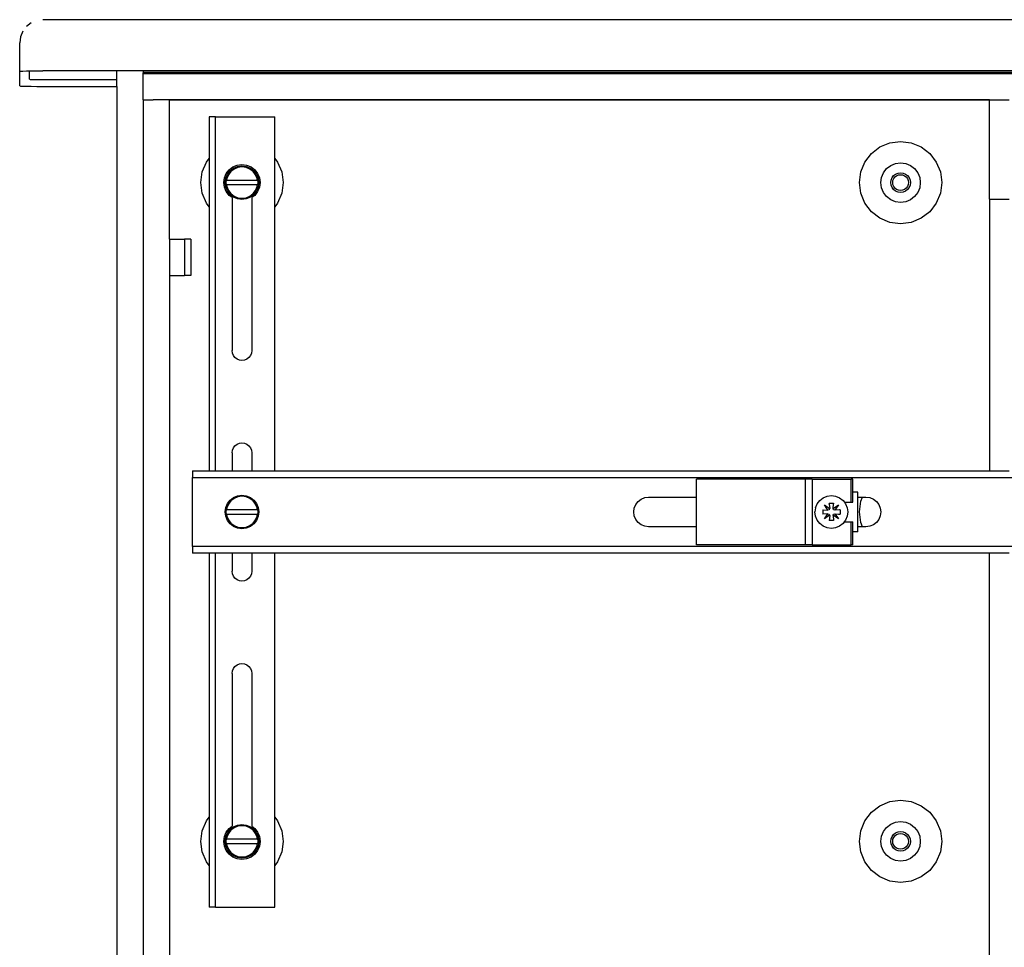
# Model space of a CAD drawing. Extents: x -1080 to 1080, y -857 to 854.
# Drawn here: x -1016 to -717, y 573 to 854 of the extents above; entities that cross this region are included whole.
import ezdxf

# ---------------------------------------------------------------- set-up
doc = ezdxf.new("R2010")
doc.units = 0
doc.header["$MEASUREMENT"] = 0
doc.layers.get('0').update_dxf_attribs({"linetype": 'CONTINUOUS'})

msp = doc.modelspace()

# ---------------------------------------------------------------- linework, layer by layer
for p, q in [((-1013.48, 852.34), (-1013.5, 852.32)), ((-1012.03, 853.46), (-1013.48, 852.34)), ((-422.53, 854.39), (-1008.53, 854.39)), ((-1015.29, 849.21), (-1015.53, 847.39)), ((-1014.59, 850.89), (-1015.29, 849.21)), ((-1015.53, 838.75), (-1015.53, 847.39)), ((-1015.53, 838.75), (-1015.29, 838.78)), ((-1015.53, 834.28), (-1015.53, 838.75)), ((-1015.29, 838.78), (-1014.59, 838.81)), ((-1014.59, 838.81), (-1013.48, 838.84)), ((-1013.48, 838.84), (-1012.53, 838.85)), ((-1012.53, 838.85), (-1012.03, 838.86)), ((-1012.53, 836.29), (-1012.53, 838.85)), ((-1012.03, 838.86), (-1010.34, 838.87)), ((-1010.34, 838.87), (-1008.53, 838.87)), ((-986.03, 838.87), (-1008.53, 838.87)), ((-978.03, 838.87), (-986.03, 838.87)), ((-986.03, 836.21), (-986.03, 838.87)), ((-978.03, 838.87), (-978.03, 838.51)), ((-453.03, 838.87), (-978.03, 838.87)), ((-978.03, 838.51), (-453.03, 838.51)), ((-978.03, 838.51), (-978.03, 838.27)), ((-978.03, 838.27), (-973.03, 838.27)), ((-978.03, 838.09), (-978.03, 838.27)), ((-978.03, 838.09), (-973.03, 838.09)), ((-978.03, 830.09), (-978.03, 838.09)), ((-973.03, 838.27), (-973.03, 838.09)), ((-973.03, 838.09), (-458.03, 838.09)), ((-1015.53, 834.28), (-1015.29, 834.25)), ((-1015.29, 834.25), (-1014.59, 834.22)), ((-1014.59, 834.22), (-1013.48, 834.2)), ((-1012.53, 836.29), (-1012.37, 836.26)), ((-1012.37, 836.26), (-1011.97, 836.25)), ((-1011.97, 836.25), (-1011.34, 836.23)), ((-1011.34, 836.23), (-1010.52, 836.22)), ((-1010.52, 836.22), (-1009.56, 836.21)), ((-1009.56, 836.21), (-1008.33, 836.21)), ((-1008.33, 836.21), (-986.03, 836.21)), ((-986.03, 834.16), (-986.03, 836.21)), ((-1013.48, 834.2), (-1012.03, 834.18)), ((-1012.03, 834.18), (-1010.34, 834.16)), ((-1010.34, 834.16), (-1008.53, 834.16)), ((-1008.53, 834.16), (-986.03, 834.16)), ((-986.03, 834.16), (-986.03, 286.27)), ((-978.03, 830.09), (-975.03, 830.07)), ((-978.03, 830.09), (-978.03, 299.44)), ((-970.03, 830.09), (-975.03, 830.07)), ((-970.03, 830.09), (-970.03, 829.94)), ((-738.03, 830.09), (-970.03, 830.09)), ((-738.03, 829.94), (-970.03, 829.94)), ((-970.03, 787.77), (-970.03, 829.94)), ((-738.03, 829.94), (-738.03, 830.09)), ((-733.03, 830.09), (-738.03, 830.09)), ((-733.03, 829.94), (-738.03, 829.94)), ((-733.03, 829.94), (-733.03, 830.09)), ((-721.03, 830.07), (-733.03, 830.09)), ((-721.03, 829.94), (-733.03, 829.94)), ((-721.03, 830.07), (-715.03, 830.07)), ((-721.03, 829.94), (-721.03, 830.07)), ((-721.03, 799.94), (-721.03, 829.94)), ((-958.03, 824.94), (-958.03, 812.27)), ((-956.03, 824.94), (-958.03, 824.94)), ((-956.03, 824.94), (-938.03, 824.94)), ((-956.03, 717.44), (-956.03, 824.94)), ((-938.03, 812.27), (-938.03, 824.94)), ((-754.28, 815.77), (-751.26, 817.01)), ((-751.26, 817.01), (-748.03, 817.44)), ((-748.03, 817.44), (-744.79, 817.01)), ((-744.79, 817.01), (-741.78, 815.77)), ((-758.85, 811.19), (-756.87, 813.78)), ((-756.87, 813.78), (-754.28, 815.77)), ((-741.78, 815.77), (-739.19, 813.78)), ((-739.19, 813.78), (-737.2, 811.19)), ((-960.1, 808.18), (-958.85, 811.19)), ((-958.85, 811.19), (-958.03, 812.27)), ((-958.03, 812.27), (-958.03, 797.61)), ((-949.45, 810.25), (-948.03, 810.44)), ((-948.03, 810.44), (-946.61, 810.25)), ((-938.03, 812.27), (-937.2, 811.19)), ((-938.03, 797.61), (-938.03, 812.27)), ((-937.2, 811.19), (-935.95, 808.18)), ((-760.1, 808.18), (-758.85, 811.19)), ((-751.03, 810.14), (-749.58, 810.74)), ((-749.58, 810.74), (-748.03, 810.94)), ((-748.03, 810.94), (-746.48, 810.74)), ((-746.48, 810.74), (-745.03, 810.14)), ((-737.2, 811.19), (-735.95, 808.18)), ((-960.53, 804.94), (-960.1, 808.18)), ((-953.34, 806.36), (-952.79, 807.69)), ((-952.95, 806.26), (-952.44, 807.49)), ((-952.79, 807.69), (-951.92, 808.83)), ((-952.14, 807.32), (-952.62, 806.17)), ((-952.44, 807.49), (-951.63, 808.54)), ((-951.39, 808.3), (-952.14, 807.32)), ((-951.92, 808.83), (-950.78, 809.7)), ((-951.63, 808.54), (-950.58, 809.35)), ((-950.4, 809.05), (-951.39, 808.3)), ((-950.78, 809.7), (-949.45, 810.25)), ((-950.58, 809.35), (-949.35, 809.86)), ((-949.26, 809.53), (-950.4, 809.05)), ((-949.35, 809.86), (-948.03, 810.04)), ((-948.03, 809.69), (-949.26, 809.53)), ((-948.03, 810.04), (-946.71, 809.86)), ((-946.8, 809.53), (-948.03, 809.69)), ((-945.65, 809.05), (-946.8, 809.53)), ((-946.71, 809.86), (-945.48, 809.35)), ((-946.61, 810.25), (-945.28, 809.7)), ((-944.67, 808.3), (-945.65, 809.05)), ((-945.48, 809.35), (-944.43, 808.54)), ((-945.28, 809.7), (-944.14, 808.83)), ((-943.92, 807.32), (-944.67, 808.3)), ((-944.43, 808.54), (-943.62, 807.49)), ((-944.14, 808.83), (-943.27, 807.69)), ((-943.44, 806.17), (-943.92, 807.32)), ((-943.62, 807.49), (-943.11, 806.26)), ((-943.27, 807.69), (-942.72, 806.36)), ((-935.95, 808.18), (-935.53, 804.94)), ((-760.53, 804.94), (-760.1, 808.18)), ((-753.82, 806.49), (-753.23, 807.94)), ((-753.23, 807.94), (-752.27, 809.18)), ((-752.27, 809.18), (-751.03, 810.14)), ((-750.15, 807.06), (-749.53, 807.54)), ((-749.53, 807.54), (-748.81, 807.84)), ((-748.81, 807.84), (-748.03, 807.94)), ((-748.65, 807.26), (-748.03, 807.34)), ((-748.03, 807.94), (-747.25, 807.84)), ((-748.03, 807.34), (-747.41, 807.26)), ((-747.25, 807.84), (-746.53, 807.54)), ((-746.53, 807.54), (-745.91, 807.06)), ((-745.03, 810.14), (-743.79, 809.18)), ((-743.79, 809.18), (-742.83, 807.94)), ((-742.83, 807.94), (-742.23, 806.49)), ((-735.95, 808.18), (-735.53, 804.94)), ((-960.1, 801.71), (-960.53, 804.94)), ((-953.53, 804.94), (-953.34, 806.36)), ((-953.34, 803.52), (-953.53, 804.94)), ((-953.12, 804.94), (-952.95, 806.26)), ((-952.95, 803.62), (-953.12, 804.94)), ((-952.82, 805.66), (-952.91, 804.94)), ((-952.91, 804.94), (-952.82, 804.22)), ((-952.82, 805.66), (-952.68, 805.66)), ((-952.62, 806.17), (-952.68, 805.66)), ((-952.68, 805.66), (-943.37, 805.66)), ((-943.37, 805.66), (-943.44, 806.17)), ((-943.24, 805.66), (-943.37, 805.66)), ((-943.14, 804.94), (-943.24, 805.66)), ((-943.24, 804.22), (-943.14, 804.94)), ((-943.11, 806.26), (-942.93, 804.94)), ((-942.93, 804.94), (-943.11, 803.62)), ((-942.72, 806.36), (-942.53, 804.94)), ((-942.53, 804.94), (-942.72, 803.52)), ((-935.53, 804.94), (-935.95, 801.71)), ((-760.1, 801.71), (-760.53, 804.94)), ((-754.03, 804.94), (-753.82, 806.49)), ((-753.82, 803.39), (-754.03, 804.94)), ((-751.03, 804.94), (-750.93, 805.72)), ((-750.93, 804.16), (-751.03, 804.94)), ((-750.93, 805.72), (-750.63, 806.44)), ((-750.63, 806.44), (-750.15, 807.06)), ((-750.43, 804.94), (-750.35, 805.56)), ((-750.35, 804.32), (-750.43, 804.94)), ((-750.35, 805.56), (-750.11, 806.14)), ((-750.11, 803.74), (-750.35, 804.32)), ((-750.11, 806.14), (-749.73, 806.64)), ((-749.73, 806.64), (-749.23, 807.02)), ((-749.23, 807.02), (-748.65, 807.26)), ((-747.41, 807.26), (-746.83, 807.02)), ((-746.83, 807.02), (-746.33, 806.64)), ((-746.33, 806.64), (-745.95, 806.14)), ((-745.95, 806.14), (-745.71, 805.56)), ((-745.71, 804.32), (-745.95, 803.74)), ((-745.91, 807.06), (-745.43, 806.44)), ((-745.71, 805.56), (-745.63, 804.94)), ((-745.63, 804.94), (-745.71, 804.32)), ((-745.43, 806.44), (-745.13, 805.72)), ((-745.13, 805.72), (-745.03, 804.94)), ((-745.03, 804.94), (-745.13, 804.16)), ((-742.23, 806.49), (-742.03, 804.94)), ((-742.03, 804.94), (-742.23, 803.39)), ((-735.53, 804.94), (-735.95, 801.71)), ((-958.85, 798.69), (-960.1, 801.71)), ((-952.79, 802.19), (-953.34, 803.52)), ((-952.44, 802.39), (-952.95, 803.62)), ((-952.68, 804.22), (-952.82, 804.22)), ((-951.92, 801.05), (-952.79, 802.19)), ((-943.37, 804.22), (-952.68, 804.22)), ((-952.68, 804.22), (-952.62, 803.71)), ((-952.62, 803.71), (-952.14, 802.57)), ((-951.63, 801.34), (-952.44, 802.39)), ((-952.14, 802.57), (-951.39, 801.58)), ((-950.58, 800.53), (-951.63, 801.34)), ((-951.39, 801.58), (-950.4, 800.83)), ((-945.65, 800.83), (-944.67, 801.58)), ((-944.43, 801.34), (-945.48, 800.53)), ((-944.67, 801.58), (-943.92, 802.57)), ((-943.62, 802.39), (-944.43, 801.34)), ((-943.27, 802.19), (-944.14, 801.05)), ((-943.92, 802.57), (-943.44, 803.71)), ((-943.11, 803.62), (-943.62, 802.39)), ((-943.44, 803.71), (-943.37, 804.22)), ((-943.24, 804.22), (-943.37, 804.22)), ((-942.72, 803.52), (-943.27, 802.19)), ((-935.95, 801.71), (-937.2, 798.69)), ((-758.85, 798.69), (-760.1, 801.71)), ((-753.23, 801.94), (-753.82, 803.39)), ((-752.27, 800.7), (-753.23, 801.94)), ((-750.63, 803.44), (-750.93, 804.16)), ((-750.15, 802.82), (-750.63, 803.44)), ((-749.53, 802.34), (-750.15, 802.82)), ((-749.73, 803.24), (-750.11, 803.74)), ((-749.23, 802.86), (-749.73, 803.24)), ((-748.81, 802.04), (-749.53, 802.34)), ((-748.65, 802.62), (-749.23, 802.86)), ((-748.03, 801.94), (-748.81, 802.04)), ((-748.03, 802.54), (-748.65, 802.62)), ((-747.41, 802.62), (-748.03, 802.54)), ((-747.25, 802.04), (-748.03, 801.94)), ((-746.83, 802.86), (-747.41, 802.62)), ((-746.53, 802.34), (-747.25, 802.04)), ((-746.33, 803.24), (-746.83, 802.86)), ((-745.91, 802.82), (-746.53, 802.34)), ((-745.95, 803.74), (-746.33, 803.24)), ((-745.43, 803.44), (-745.91, 802.82)), ((-745.13, 804.16), (-745.43, 803.44)), ((-742.83, 801.94), (-743.79, 800.7)), ((-742.23, 803.39), (-742.83, 801.94)), ((-735.95, 801.71), (-737.2, 798.69)), ((-958.03, 797.61), (-958.85, 798.69)), ((-951.03, 800.37), (-951.92, 801.05)), ((-951.03, 800.37), (-951.03, 753.94)), ((-949.35, 800.02), (-950.58, 800.53)), ((-950.4, 800.83), (-949.26, 800.35)), ((-948.03, 799.85), (-949.35, 800.02)), ((-949.26, 800.35), (-948.03, 800.19)), ((-948.03, 800.19), (-946.8, 800.35)), ((-946.71, 800.02), (-948.03, 799.85)), ((-946.8, 800.35), (-945.65, 800.83)), ((-945.48, 800.53), (-946.71, 800.02)), ((-944.14, 801.05), (-945.03, 800.37)), ((-945.03, 800.37), (-945.03, 753.94)), ((-937.2, 798.69), (-938.03, 797.61)), ((-756.87, 796.1), (-758.85, 798.69)), ((-751.03, 799.74), (-752.27, 800.7)), ((-749.58, 799.14), (-751.03, 799.74)), ((-748.03, 798.94), (-749.58, 799.14)), ((-746.48, 799.14), (-748.03, 798.94)), ((-745.03, 799.74), (-746.48, 799.14)), ((-743.79, 800.7), (-745.03, 799.74)), ((-737.2, 798.69), (-739.19, 796.1)), ((-721.03, 799.94), (-715.03, 799.94)), ((-721.03, 799.94), (-721.03, 717.44)), ((-958.03, 797.61), (-958.03, 717.44)), ((-938.03, 717.44), (-938.03, 797.61)), ((-754.28, 794.12), (-756.87, 796.1)), ((-739.19, 796.1), (-741.78, 794.12)), ((-751.26, 792.87), (-754.28, 794.12)), ((-748.03, 792.44), (-751.26, 792.87)), ((-744.79, 792.87), (-748.03, 792.44)), ((-741.78, 794.12), (-744.79, 792.87)), ((-970.03, 787.77), (-970.03, 776.77)), ((-970.03, 787.77), (-965.53, 787.77)), ((-965.53, 787.77), (-965.53, 776.77)), ((-963.53, 787.77), (-965.53, 787.77)), ((-963.53, 787.77), (-963.53, 776.77)), ((-970.03, 776.77), (-965.53, 776.77)), ((-970.03, 776.77), (-970.03, 420.27)), ((-963.53, 776.77), (-965.53, 776.77)), ((-950.93, 753.16), (-951.03, 753.94)), ((-945.03, 753.94), (-945.13, 753.16)), ((-950.63, 752.44), (-950.93, 753.16)), ((-950.15, 751.82), (-950.63, 752.44)), ((-949.53, 751.34), (-950.15, 751.82)), ((-948.81, 751.04), (-949.53, 751.34)), ((-948.03, 750.94), (-948.81, 751.04)), ((-947.25, 751.04), (-948.03, 750.94)), ((-946.53, 751.34), (-947.25, 751.04)), ((-945.91, 751.82), (-946.53, 751.34)), ((-945.43, 752.44), (-945.91, 751.82)), ((-945.13, 753.16), (-945.43, 752.44)), ((-951.03, 722.94), (-950.93, 723.72)), ((-950.93, 723.72), (-950.63, 724.44)), ((-950.63, 724.44), (-950.15, 725.06)), ((-950.15, 725.06), (-949.53, 725.54)), ((-949.53, 725.54), (-948.81, 725.84)), ((-948.81, 725.84), (-948.03, 725.94)), ((-948.03, 725.94), (-947.25, 725.84)), ((-947.25, 725.84), (-946.53, 725.54)), ((-946.53, 725.54), (-945.91, 725.06)), ((-945.91, 725.06), (-945.43, 724.44)), ((-945.43, 724.44), (-945.13, 723.72)), ((-945.13, 723.72), (-945.03, 722.94)), ((-951.03, 722.94), (-951.03, 717.44)), ((-945.03, 722.94), (-945.03, 717.44)), ((-963.03, 717.44), (-958.03, 717.44)), ((-963.03, 717.44), (-963.03, 715.44)), ((-963.03, 694.44), (-963.03, 715.44)), ((-963.03, 715.44), (-477.03, 715.44)), ((-958.03, 717.44), (-956.03, 717.44)), ((-956.03, 717.44), (-951.03, 717.44)), ((-951.03, 717.44), (-945.03, 717.44)), ((-945.03, 717.44), (-938.03, 717.44)), ((-938.03, 717.44), (-721.03, 717.44)), ((-810.03, 709.44), (-810.03, 714.94)), ((-776.99, 714.94), (-810.03, 714.94)), ((-776.99, 714.94), (-776.99, 694.94)), ((-774.88, 714.94), (-776.99, 714.94)), ((-774.88, 714.94), (-774.88, 694.94)), ((-774.88, 714.94), (-763.02, 714.94)), ((-763.02, 707.94), (-763.02, 714.94)), ((-762.52, 714.94), (-763.02, 714.94)), ((-762.52, 710.94), (-762.52, 714.94)), ((-721.03, 717.44), (-715.03, 717.44)), ((-951.63, 708.54), (-950.58, 709.35)), ((-950.4, 709.05), (-951.39, 708.3)), ((-950.58, 709.35), (-949.35, 709.86)), ((-949.26, 709.53), (-950.4, 709.05)), ((-949.35, 709.86), (-948.03, 710.04)), ((-948.03, 709.69), (-949.26, 709.53)), ((-948.03, 710.04), (-946.71, 709.86)), ((-946.8, 709.53), (-948.03, 709.69)), ((-945.65, 709.05), (-946.8, 709.53)), ((-946.71, 709.86), (-945.48, 709.35)), ((-944.67, 708.3), (-945.65, 709.05)), ((-945.48, 709.35), (-944.43, 708.54)), ((-827.71, 708.12), (-826.78, 708.84)), ((-826.78, 708.84), (-825.69, 709.29)), ((-825.69, 709.29), (-824.53, 709.44)), ((-824.53, 709.44), (-810.03, 709.44)), ((-810.03, 700.44), (-810.03, 709.44)), ((-772.57, 708.47), (-771.53, 709.27)), ((-771.53, 709.27), (-770.33, 709.77)), ((-770.33, 709.77), (-769.04, 709.94)), ((-769.04, 709.94), (-767.75, 709.77)), ((-767.75, 709.77), (-766.54, 709.27)), ((-766.54, 709.27), (-765.51, 708.47)), ((-761.04, 710.94), (-762.52, 710.94)), ((-762.52, 707.94), (-762.52, 710.94)), ((-761.04, 709.44), (-761.04, 710.94)), ((-761.04, 709.44), (-759.58, 709.44)), ((-761.04, 700.44), (-761.04, 709.44)), ((-760.1, 708.18), (-759.58, 709.44)), ((-759.58, 709.44), (-758.53, 709.44)), ((-758.53, 709.44), (-757.36, 709.29)), ((-757.36, 709.29), (-756.28, 708.84)), ((-756.28, 708.84), (-755.35, 708.12)), ((-953.12, 704.94), (-952.95, 706.26)), ((-952.95, 706.26), (-952.44, 707.49)), ((-952.82, 705.66), (-952.91, 704.94)), ((-952.82, 705.66), (-952.68, 705.66)), ((-952.62, 706.17), (-952.68, 705.66)), ((-952.68, 705.66), (-943.37, 705.66)), ((-952.14, 707.32), (-952.62, 706.17)), ((-952.44, 707.49), (-951.63, 708.54)), ((-951.39, 708.3), (-952.14, 707.32)), ((-943.92, 707.32), (-944.67, 708.3)), ((-944.43, 708.54), (-943.62, 707.49)), ((-943.44, 706.17), (-943.92, 707.32)), ((-943.62, 707.49), (-943.11, 706.26)), ((-943.37, 705.66), (-943.44, 706.17)), ((-943.24, 705.66), (-943.37, 705.66)), ((-943.14, 704.94), (-943.24, 705.66)), ((-943.11, 706.26), (-942.93, 704.94)), ((-829.03, 704.94), (-828.88, 706.11)), ((-828.88, 706.11), (-828.43, 707.19)), ((-828.43, 707.19), (-827.71, 708.12)), ((-773.86, 706.24), (-774.03, 704.94)), ((-773.86, 706.24), (-773.36, 707.44)), ((-773.36, 707.44), (-772.57, 708.47)), ((-770.07, 705.48), (-771.15, 707.06)), ((-771.15, 707.06), (-769.57, 705.97)), ((-769.7, 707.59), (-769.69, 707.44)), ((-769.7, 707.59), (-768.38, 707.59)), ((-769.57, 705.97), (-769.7, 705.61)), ((-769.68, 707.33), (-769.69, 707.44)), ((-769.68, 707.33), (-769.56, 706)), ((-769.56, 706), (-769.57, 705.97)), ((-768.52, 706), (-768.4, 707.33)), ((-768.5, 705.97), (-768.52, 706)), ((-768.5, 705.97), (-766.92, 707.06)), ((-768.38, 705.61), (-768.5, 705.97)), ((-768.4, 707.33), (-768.39, 707.44)), ((-768.38, 707.59), (-768.39, 707.44)), ((-766.92, 707.06), (-768.01, 705.48)), ((-765.51, 708.47), (-765.1, 707.94)), ((-765.1, 707.94), (-763.02, 707.94)), ((-765.1, 707.94), (-764.72, 707.44)), ((-764.72, 707.44), (-764.22, 706.24)), ((-764.22, 706.24), (-764.05, 704.94)), ((-763.02, 707.94), (-762.52, 707.94)), ((-760.53, 704.94), (-760.1, 708.18)), ((-755.35, 708.12), (-754.63, 707.19)), ((-754.63, 707.19), (-754.18, 706.11)), ((-754.18, 706.11), (-754.03, 704.94)), ((-952.95, 703.62), (-953.12, 704.94)), ((-952.44, 702.39), (-952.95, 703.62)), ((-952.91, 704.94), (-952.82, 704.22)), ((-952.68, 704.22), (-952.82, 704.22)), ((-943.37, 704.22), (-952.68, 704.22)), ((-952.68, 704.22), (-952.62, 703.71)), ((-952.62, 703.71), (-952.14, 702.57)), ((-943.92, 702.57), (-943.44, 703.71)), ((-943.11, 703.62), (-943.62, 702.39)), ((-943.44, 703.71), (-943.37, 704.22)), ((-943.24, 704.22), (-943.37, 704.22)), ((-943.24, 704.22), (-943.14, 704.94)), ((-942.93, 704.94), (-943.11, 703.62)), ((-828.88, 703.78), (-829.03, 704.94)), ((-828.43, 702.69), (-828.88, 703.78)), ((-827.71, 701.76), (-828.43, 702.69)), ((-773.86, 703.65), (-774.03, 704.94)), ((-773.36, 702.45), (-773.86, 703.65)), ((-771.68, 705.61), (-771.65, 705.58)), ((-771.68, 705.61), (-771.68, 704.28)), ((-770.1, 704.42), (-771.68, 704.28)), ((-771.65, 705.58), (-771.65, 705.61)), ((-771.65, 705.58), (-771.54, 705.59)), ((-771.54, 705.59), (-770.1, 705.47)), ((-771.15, 702.83), (-770.07, 704.41)), ((-769.57, 703.92), (-771.15, 702.83)), ((-770.07, 705.48), (-770.1, 705.47)), ((-770.1, 704.42), (-770.07, 704.41)), ((-769.7, 705.61), (-770.07, 705.48)), ((-770.07, 704.41), (-769.7, 704.28)), ((-769.7, 704.28), (-769.57, 703.92)), ((-769.56, 703.89), (-769.7, 702.3)), ((-769.57, 703.92), (-769.56, 703.89)), ((-768.52, 703.89), (-768.5, 703.92)), ((-768.52, 703.89), (-768.38, 702.3)), ((-768.5, 703.92), (-768.38, 704.28)), ((-766.92, 702.83), (-768.5, 703.92)), ((-768.01, 705.48), (-768.38, 705.61)), ((-768.38, 704.28), (-768.01, 704.41)), ((-767.98, 705.47), (-768.01, 705.48)), ((-768.01, 704.41), (-767.98, 704.42)), ((-768.01, 704.41), (-766.92, 702.83)), ((-766.54, 705.59), (-767.98, 705.47)), ((-767.98, 704.42), (-766.84, 704.32)), ((-766.84, 704.32), (-766.86, 704.28)), ((-766.84, 704.32), (-766.39, 704.28)), ((-766.43, 705.58), (-766.54, 705.59)), ((-766.43, 705.58), (-766.43, 705.61)), ((-766.39, 705.61), (-766.43, 705.58)), ((-766.39, 705.61), (-766.39, 704.28)), ((-764.22, 703.65), (-764.72, 702.45)), ((-764.05, 704.94), (-764.22, 703.65)), ((-760.1, 701.71), (-760.53, 704.94)), ((-754.63, 702.69), (-755.35, 701.76)), ((-754.18, 703.78), (-754.63, 702.69)), ((-754.03, 704.94), (-754.18, 703.78)), ((-951.63, 701.34), (-952.44, 702.39)), ((-952.14, 702.57), (-951.39, 701.58)), ((-950.58, 700.53), (-951.63, 701.34)), ((-951.39, 701.58), (-950.4, 700.83)), ((-949.35, 700.02), (-950.58, 700.53)), ((-950.4, 700.83), (-949.26, 700.35)), ((-948.03, 699.85), (-949.35, 700.02)), ((-949.26, 700.35), (-948.03, 700.19)), ((-948.03, 700.19), (-946.8, 700.35)), ((-946.71, 700.02), (-948.03, 699.85)), ((-946.8, 700.35), (-945.65, 700.83)), ((-945.48, 700.53), (-946.71, 700.02)), ((-945.65, 700.83), (-944.67, 701.58)), ((-944.43, 701.34), (-945.48, 700.53)), ((-944.67, 701.58), (-943.92, 702.57)), ((-943.62, 702.39), (-944.43, 701.34)), ((-826.78, 701.04), (-827.71, 701.76)), ((-825.69, 700.59), (-826.78, 701.04)), ((-824.53, 700.44), (-825.69, 700.59)), ((-810.03, 700.44), (-824.53, 700.44)), ((-810.03, 694.94), (-810.03, 700.44)), ((-772.57, 701.42), (-773.36, 702.45)), ((-771.53, 700.62), (-772.57, 701.42)), ((-770.33, 700.12), (-771.53, 700.62)), ((-769.04, 699.95), (-770.33, 700.12)), ((-768.38, 702.3), (-769.7, 702.3)), ((-767.75, 700.12), (-769.04, 699.95)), ((-766.54, 700.62), (-767.75, 700.12)), ((-765.51, 701.42), (-766.54, 700.62)), ((-765.11, 701.94), (-765.51, 701.42)), ((-764.72, 702.45), (-765.11, 701.94)), ((-765.11, 701.94), (-763.02, 701.94)), ((-763.02, 694.94), (-763.02, 701.94)), ((-763.02, 701.94), (-762.52, 701.94)), ((-762.52, 698.94), (-762.52, 701.94)), ((-759.58, 700.44), (-761.04, 700.44)), ((-761.04, 698.94), (-761.04, 700.44)), ((-759.58, 700.44), (-760.1, 701.71)), ((-758.53, 700.44), (-759.58, 700.44)), ((-757.36, 700.59), (-758.53, 700.44)), ((-756.28, 701.04), (-757.36, 700.59)), ((-755.35, 701.76), (-756.28, 701.04)), ((-761.04, 698.94), (-762.52, 698.94)), ((-762.52, 694.94), (-762.52, 698.94)), ((-477.03, 694.44), (-963.03, 694.44)), ((-963.03, 694.44), (-963.03, 692.44)), ((-776.99, 694.94), (-810.03, 694.94)), ((-774.88, 694.94), (-776.99, 694.94)), ((-774.88, 694.94), (-763.02, 694.94)), ((-762.52, 694.94), (-763.02, 694.94)), ((-958.03, 692.44), (-963.03, 692.44)), ((-958.03, 692.44), (-958.03, 612.27)), ((-956.03, 692.44), (-958.03, 692.44)), ((-956.03, 584.94), (-956.03, 692.44)), ((-951.03, 692.44), (-956.03, 692.44)), ((-951.03, 692.44), (-951.03, 686.94)), ((-945.03, 692.44), (-951.03, 692.44)), ((-945.03, 692.44), (-945.03, 686.94)), ((-938.03, 692.44), (-945.03, 692.44)), ((-938.03, 612.27), (-938.03, 692.44)), ((-721.03, 692.44), (-938.03, 692.44)), ((-721.03, 420.27), (-721.03, 692.44)), ((-715.03, 692.44), (-721.03, 692.44)), ((-950.93, 686.16), (-951.03, 686.94)), ((-950.63, 685.44), (-950.93, 686.16)), ((-950.15, 684.82), (-950.63, 685.44)), ((-949.53, 684.34), (-950.15, 684.82)), ((-945.91, 684.82), (-946.53, 684.34)), ((-945.43, 685.44), (-945.91, 684.82)), ((-945.13, 686.16), (-945.43, 685.44)), ((-945.03, 686.94), (-945.13, 686.16)), ((-948.81, 684.04), (-949.53, 684.34)), ((-948.03, 683.94), (-948.81, 684.04)), ((-947.25, 684.04), (-948.03, 683.94)), ((-946.53, 684.34), (-947.25, 684.04)), ((-950.63, 657.44), (-950.15, 658.06)), ((-950.15, 658.06), (-949.53, 658.54)), ((-949.53, 658.54), (-948.81, 658.84)), ((-948.81, 658.84), (-948.03, 658.94)), ((-948.03, 658.94), (-947.25, 658.84)), ((-947.25, 658.84), (-946.53, 658.54)), ((-946.53, 658.54), (-945.91, 658.06)), ((-945.91, 658.06), (-945.43, 657.44)), ((-951.03, 655.94), (-950.93, 656.72)), ((-951.03, 655.94), (-951.03, 609.51)), ((-950.93, 656.72), (-950.63, 657.44)), ((-945.43, 657.44), (-945.13, 656.72)), ((-945.13, 656.72), (-945.03, 655.94)), ((-945.03, 655.94), (-945.03, 609.51)), ((-754.28, 615.77), (-751.26, 617.01)), ((-751.26, 617.01), (-748.03, 617.44)), ((-748.03, 617.44), (-744.79, 617.01)), ((-744.79, 617.01), (-741.78, 615.77)), ((-758.85, 611.19), (-756.87, 613.78)), ((-756.87, 613.78), (-754.28, 615.77)), ((-741.78, 615.77), (-739.19, 613.78)), ((-739.19, 613.78), (-737.2, 611.19)), ((-960.1, 608.18), (-958.85, 611.19)), ((-958.85, 611.19), (-958.03, 612.27)), ((-958.03, 612.27), (-958.03, 597.61)), ((-949.35, 609.86), (-948.03, 610.04)), ((-948.03, 610.04), (-946.71, 609.86)), ((-938.03, 612.27), (-937.2, 611.19)), ((-938.03, 597.61), (-938.03, 612.27)), ((-937.2, 611.19), (-935.95, 608.18)), ((-760.1, 608.18), (-758.85, 611.19)), ((-752.27, 609.18), (-751.03, 610.14)), ((-751.03, 610.14), (-749.58, 610.74)), ((-749.58, 610.74), (-748.03, 610.94)), ((-748.03, 610.94), (-746.48, 610.74)), ((-746.48, 610.74), (-745.03, 610.14)), ((-745.03, 610.14), (-743.79, 609.18)), ((-737.2, 611.19), (-735.95, 608.18)), ((-960.53, 604.94), (-960.1, 608.18)), ((-953.34, 606.36), (-952.79, 607.69)), ((-952.95, 606.26), (-952.44, 607.49)), ((-952.79, 607.69), (-951.92, 608.83)), ((-952.14, 607.32), (-952.62, 606.17)), ((-952.44, 607.49), (-951.63, 608.54)), ((-951.39, 608.3), (-952.14, 607.32)), ((-951.92, 608.83), (-951.03, 609.51)), ((-951.63, 608.54), (-950.58, 609.35)), ((-950.4, 609.05), (-951.39, 608.3)), ((-950.58, 609.35), (-949.35, 609.86)), ((-949.26, 609.53), (-950.4, 609.05)), ((-948.03, 609.69), (-949.26, 609.53)), ((-946.8, 609.53), (-948.03, 609.69)), ((-945.65, 609.05), (-946.8, 609.53)), ((-946.71, 609.86), (-945.48, 609.35)), ((-944.67, 608.3), (-945.65, 609.05)), ((-945.48, 609.35), (-944.43, 608.54)), ((-945.03, 609.51), (-944.14, 608.83)), ((-943.92, 607.32), (-944.67, 608.3)), ((-944.43, 608.54), (-943.62, 607.49)), ((-944.14, 608.83), (-943.27, 607.69)), ((-943.44, 606.17), (-943.92, 607.32)), ((-943.62, 607.49), (-943.11, 606.26)), ((-943.27, 607.69), (-942.72, 606.36)), ((-935.95, 608.18), (-935.53, 604.94)), ((-760.53, 604.94), (-760.1, 608.18)), ((-753.82, 606.49), (-753.23, 607.94)), ((-753.23, 607.94), (-752.27, 609.18)), ((-750.63, 606.44), (-750.15, 607.06)), ((-750.15, 607.06), (-749.53, 607.54)), ((-749.73, 606.64), (-749.23, 607.02)), ((-749.53, 607.54), (-748.81, 607.84)), ((-749.23, 607.02), (-748.65, 607.26)), ((-748.81, 607.84), (-748.03, 607.94)), ((-748.65, 607.26), (-748.03, 607.34)), ((-748.03, 607.94), (-747.25, 607.84)), ((-748.03, 607.34), (-747.41, 607.26)), ((-747.41, 607.26), (-746.83, 607.02)), ((-747.25, 607.84), (-746.53, 607.54)), ((-746.83, 607.02), (-746.33, 606.64)), ((-746.53, 607.54), (-745.91, 607.06)), ((-745.91, 607.06), (-745.43, 606.44)), ((-743.79, 609.18), (-742.83, 607.94)), ((-742.83, 607.94), (-742.23, 606.49)), ((-735.95, 608.18), (-735.53, 604.94)), ((-960.1, 601.71), (-960.53, 604.94)), ((-953.53, 604.94), (-953.34, 606.36)), ((-953.34, 603.52), (-953.53, 604.94)), ((-953.12, 604.94), (-952.95, 606.26)), ((-952.95, 603.62), (-953.12, 604.94)), ((-952.82, 605.66), (-952.91, 604.94)), ((-952.91, 604.94), (-952.82, 604.22)), ((-952.82, 605.66), (-952.68, 605.66)), ((-952.68, 604.22), (-952.82, 604.22)), ((-952.62, 606.17), (-952.68, 605.66)), ((-952.68, 605.66), (-943.37, 605.66)), ((-943.37, 604.22), (-952.68, 604.22)), ((-952.68, 604.22), (-952.62, 603.71)), ((-943.37, 605.66), (-943.44, 606.17)), ((-943.44, 603.71), (-943.37, 604.22)), ((-943.24, 605.66), (-943.37, 605.66)), ((-943.24, 604.22), (-943.37, 604.22)), ((-943.14, 604.94), (-943.24, 605.66)), ((-943.24, 604.22), (-943.14, 604.94)), ((-943.11, 606.26), (-942.93, 604.94)), ((-942.93, 604.94), (-943.11, 603.62)), ((-942.72, 606.36), (-942.53, 604.94)), ((-942.53, 604.94), (-942.72, 603.52)), ((-935.53, 604.94), (-935.95, 601.71)), ((-760.1, 601.71), (-760.53, 604.94)), ((-754.03, 604.94), (-753.82, 606.49)), ((-753.82, 603.39), (-754.03, 604.94)), ((-751.03, 604.94), (-750.93, 605.72)), ((-750.93, 604.16), (-751.03, 604.94)), ((-750.93, 605.72), (-750.63, 606.44)), ((-750.63, 603.44), (-750.93, 604.16)), ((-750.43, 604.94), (-750.35, 605.56)), ((-750.35, 604.32), (-750.43, 604.94)), ((-750.35, 605.56), (-750.11, 606.14)), ((-750.11, 603.74), (-750.35, 604.32)), ((-750.11, 606.14), (-749.73, 606.64)), ((-746.33, 606.64), (-745.95, 606.14)), ((-745.95, 606.14), (-745.71, 605.56)), ((-745.71, 604.32), (-745.95, 603.74)), ((-745.71, 605.56), (-745.63, 604.94)), ((-745.63, 604.94), (-745.71, 604.32)), ((-745.43, 606.44), (-745.13, 605.72)), ((-745.13, 604.16), (-745.43, 603.44)), ((-745.13, 605.72), (-745.03, 604.94)), ((-745.03, 604.94), (-745.13, 604.16)), ((-742.23, 606.49), (-742.03, 604.94)), ((-742.03, 604.94), (-742.23, 603.39)), ((-735.53, 604.94), (-735.95, 601.71)), ((-958.85, 598.69), (-960.1, 601.71)), ((-952.79, 602.19), (-953.34, 603.52)), ((-952.44, 602.39), (-952.95, 603.62)), ((-951.92, 601.05), (-952.79, 602.19)), ((-952.62, 603.71), (-952.14, 602.57)), ((-951.63, 601.34), (-952.44, 602.39)), ((-952.14, 602.57), (-951.39, 601.58)), ((-950.78, 600.18), (-951.92, 601.05)), ((-950.58, 600.53), (-951.63, 601.34)), ((-951.39, 601.58), (-950.4, 600.83)), ((-945.65, 600.83), (-944.67, 601.58)), ((-944.43, 601.34), (-945.48, 600.53)), ((-944.14, 601.05), (-945.28, 600.18)), ((-944.67, 601.58), (-943.92, 602.57)), ((-943.62, 602.39), (-944.43, 601.34)), ((-943.27, 602.19), (-944.14, 601.05)), ((-943.92, 602.57), (-943.44, 603.71)), ((-943.11, 603.62), (-943.62, 602.39)), ((-942.72, 603.52), (-943.27, 602.19)), ((-935.95, 601.71), (-937.2, 598.69)), ((-758.85, 598.69), (-760.1, 601.71)), ((-753.23, 601.94), (-753.82, 603.39)), ((-752.27, 600.7), (-753.23, 601.94)), ((-750.15, 602.82), (-750.63, 603.44)), ((-749.53, 602.34), (-750.15, 602.82)), ((-749.73, 603.24), (-750.11, 603.74)), ((-749.23, 602.86), (-749.73, 603.24)), ((-748.81, 602.04), (-749.53, 602.34)), ((-748.65, 602.62), (-749.23, 602.86)), ((-748.03, 601.94), (-748.81, 602.04)), ((-748.03, 602.54), (-748.65, 602.62)), ((-747.41, 602.62), (-748.03, 602.54)), ((-747.25, 602.04), (-748.03, 601.94)), ((-746.83, 602.86), (-747.41, 602.62)), ((-746.53, 602.34), (-747.25, 602.04)), ((-746.33, 603.24), (-746.83, 602.86)), ((-745.91, 602.82), (-746.53, 602.34)), ((-745.95, 603.74), (-746.33, 603.24)), ((-745.43, 603.44), (-745.91, 602.82)), ((-742.83, 601.94), (-743.79, 600.7)), ((-742.23, 603.39), (-742.83, 601.94)), ((-735.95, 601.71), (-737.2, 598.69)), ((-958.03, 597.61), (-958.85, 598.69)), ((-949.45, 599.63), (-950.78, 600.18)), ((-949.35, 600.02), (-950.58, 600.53)), ((-950.4, 600.83), (-949.26, 600.35)), ((-948.03, 599.44), (-949.45, 599.63)), ((-948.03, 599.85), (-949.35, 600.02)), ((-949.26, 600.35), (-948.03, 600.19)), ((-948.03, 600.19), (-946.8, 600.35)), ((-946.71, 600.02), (-948.03, 599.85)), ((-946.61, 599.63), (-948.03, 599.44)), ((-946.8, 600.35), (-945.65, 600.83)), ((-945.48, 600.53), (-946.71, 600.02)), ((-945.28, 600.18), (-946.61, 599.63)), ((-937.2, 598.69), (-938.03, 597.61)), ((-756.87, 596.1), (-758.85, 598.69)), ((-751.03, 599.74), (-752.27, 600.7)), ((-749.58, 599.14), (-751.03, 599.74)), ((-748.03, 598.94), (-749.58, 599.14)), ((-746.48, 599.14), (-748.03, 598.94)), ((-745.03, 599.74), (-746.48, 599.14)), ((-743.79, 600.7), (-745.03, 599.74)), ((-737.2, 598.69), (-739.19, 596.1)), ((-958.03, 597.61), (-958.03, 584.94)), ((-938.03, 584.94), (-938.03, 597.61)), ((-754.28, 594.12), (-756.87, 596.1)), ((-739.19, 596.1), (-741.78, 594.12)), ((-751.26, 592.87), (-754.28, 594.12)), ((-748.03, 592.44), (-751.26, 592.87)), ((-744.79, 592.87), (-748.03, 592.44)), ((-741.78, 594.12), (-744.79, 592.87)), ((-956.03, 584.94), (-958.03, 584.94)), ((-956.03, 584.94), (-938.03, 584.94))]:
    msp.add_line(p, q)

doc.saveas('drawing.dxf')
